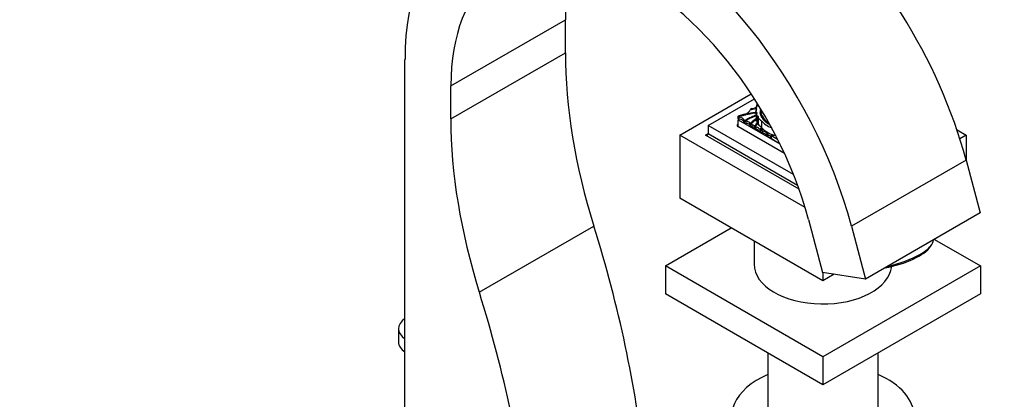
# Model space of a CAD drawing. Units: millimetres. Extents: x 0 to 1478, y 0 to 1758.
# Drawn here: x 1029 to 1272, y 477 to 571 of the extents above; entities that cross this region are included whole.
import ezdxf
from ezdxf import colors
from ezdxf.entities.mleader import LeaderData, LeaderLine
from ezdxf.math import Vec2, Vec3

# ---------------------------------------------------------------- set-up
doc = ezdxf.new("R2010")
doc.units = ezdxf.units.MM
doc.layers.add('DV6_Défaut', color=7, linetype='Continuous')
doc.layers.add('Défaut', color=7, linetype='Continuous')

# ---------------------------------------------------------------- blocks, each defined once
blk = doc.blocks.new('_DOT')
at = {"color": 0}
blk.add_line((0, 0), (-1, 0), dxfattribs=at)
at = {"color": 0, "const_width": 0.333}
blk.add_lwpolyline([(-0.1665, 0, 1), (0.1665, 0, 1)], format="xyb", close=True, dxfattribs=at)
blk = doc.blocks.new('SE5')
at = {"layer": 'DV6_Défaut', "color": 7, "linetype": 'Continuous'}
for p, q in [((1135.58, 554.49), (1163.86, 570.82)), ((1163.86, 562.66), (1163.86, 570.82)), ((1135.58, 546.33), (1163.86, 562.66)), ((1124.26, 463.04), (1124.26, 561.02)), ((1135.58, 546.33), (1135.58, 554.49)), ((1192.07, 542.28), (1209.75, 552.49)), ((1199.14, 544.73), (1210.52, 551.3)), ((1211.07, 549.73), (1211.07, 549.29)), ((1206.45, 546.91), (1206.45, 546.4)), ((1208.09, 547.46), (1206.53, 546.99)), ((1210.87, 548.93), (1210.87, 547.34)), ((1210.94, 547.96), (1210.94, 546.37)), ((1210.95, 548.54), (1210.95, 548.28)), ((1211.06, 547.42), (1211.06, 545.83)), ((1211.16, 547.09), (1211.16, 545.5)), ((1211.97, 547.87), (1211.97, 547.99)), ((1212, 547.92), (1212, 548.04)), ((1212, 547.47), (1212, 547.59)), ((1212.01, 548.1), (1212.01, 548.22)), ((1212.06, 548.42), (1212.06, 548.54)), ((1212.07, 548.18), (1212.07, 548.3)), ((1212.09, 547.17), (1212.09, 547.28)), ((1212.11, 547.19), (1212.11, 547.31)), ((1212.13, 548.48), (1212.13, 548.6)), ((1212.2, 547.64), (1212.2, 547.52)), ((1212.23, 547.9), (1212.23, 547.78)), ((1212.23, 547.74), (1212.23, 547.86)), ((1212.23, 547.46), (1212.23, 547.58)), ((1212.25, 546.88), (1212.25, 547)), ((1212.26, 547.37), (1212.26, 547.25)), ((1212.27, 546.9), (1212.27, 547.02)), ((1212.33, 548.23), (1212.33, 548.11)), ((1212.33, 548.1), (1212.33, 548.22)), ((1212.34, 547.16), (1212.34, 547.28)), ((1212.41, 547.1), (1212.41, 546.98)), ((1212.55, 546.87), (1212.55, 546.99)), ((1220.17, 532.6), (1199.14, 544.73)), ((1199.14, 544.73), (1199.14, 542.69)), ((1206.46, 545.04), (1206.5, 545.06)), ((1206.46, 545.04), (1206.46, 544.43)), ((1206.78, 546.28), (1206.5, 546.11)), ((1206.5, 546.11), (1216.81, 540.16)), ((1206.5, 544.41), (1206.5, 546.11)), ((1206.68, 546.8), (1206.68, 546.29)), ((1207.98, 545.98), (1207.98, 545.47)), ((1208.44, 545.73), (1208.44, 545.22)), ((1209.44, 545.13), (1209.44, 544.63)), ((1209.87, 544.95), (1209.87, 544.44)), ((1210.48, 544.58), (1210.48, 544.07)), ((1211.47, 546.6), (1211.47, 545.01)), ((1212.26, 545.81), (1212.26, 544.22)), ((1212.44, 546.55), (1212.44, 546.61)), ((1212.65, 546.77), (1212.65, 546.65)), ((1212.66, 546.21), (1212.66, 546.29)), ((1212.67, 546.2), (1212.67, 546.32)), ((1212.77, 546.55), (1212.77, 546.67)), ((1212.84, 546.44), (1212.84, 546.32)), ((1212.94, 546.2), (1212.94, 546.32)), ((1213.05, 546.14), (1213.05, 546.02)), ((1213.16, 545.91), (1213.16, 546.03)), ((1213.28, 545.58), (1213.28, 545.65)), ((1213.33, 545.84), (1213.33, 545.72)), ((1213.47, 545.58), (1213.47, 545.7)), ((1213.67, 545.36), (1213.67, 545.48)), ((1213.82, 545.3), (1213.82, 545.42)), ((1214.1, 545.01), (1214.1, 545.08)), ((1214.1, 545.01), (1214.1, 545.08)), ((1214.15, 545.09), (1214.15, 545.21)), ((1214.25, 545.02), (1214.25, 545.06)), ((1223.03, 524.41), (1192.07, 542.28)), ((1192.07, 542.28), (1192.07, 526.77)), ((1198.44, 542.28), (1199.14, 542.69)), ((1221.54, 528.95), (1198.44, 542.28)), ((1199.14, 542.69), (1221.17, 529.98)), ((1217.93, 537.81), (1206.46, 544.43)), ((1210.7, 544.36), (1210.7, 543.85)), ((1210.91, 544.3), (1210.91, 543.79)), ((1212.01, 543.6), (1212.01, 543.09)), ((1212.53, 543.33), (1212.53, 542.82)), ((1213.76, 542.62), (1213.76, 542.12)), ((1214.42, 542.12), (1214.42, 541.61)), ((1214.63, 542.29), (1214.63, 542.05)), ((1214.63, 542.05), (1214.63, 541.54)), ((1260.53, 543.59), (1262.78, 542.28)), ((1262.78, 542.28), (1261.24, 541.39)), ((1262.78, 542.28), (1262.78, 536.11)), ((1262.77, 536.16), (1234.49, 519.83)), ((1262.77, 536.16), (1266.26, 523.09)), ((1227.43, 506.36), (1192.07, 526.77)), ((1266.26, 523.09), (1237.97, 506.76)), ((1223.86, 521.5), (1227.34, 508.43)), ((1142.61, 503.52), (1170.9, 519.85)), ((1188.54, 510.03), (1204.8, 519.42)), ((1234.49, 519.83), (1237.97, 506.76)), ((1210.43, 516.17), (1210.43, 510.44)), ((1253.98, 514.79), (1254.32, 515.3)), ((1254.98, 516.58), (1266.32, 510.03)), ((1227.43, 487.58), (1188.54, 510.03)), ((1188.54, 510.03), (1188.54, 503.09)), ((1237.97, 506.76), (1227.34, 508.43)), ((1266.32, 510.03), (1227.43, 487.58)), ((1227.43, 508.42), (1227.43, 506.36)), ((1266.32, 510.03), (1266.32, 503.09)), ((1230.23, 507.98), (1227.43, 506.36)), ((1227.43, 480.64), (1188.54, 503.09)), ((1266.32, 503.09), (1227.43, 480.64)), ((1122.64, 494.52), (1122.64, 491.25)), ((1213.83, 488.49), (1213.83, 472.21)), ((1227.43, 487.58), (1227.43, 480.64)), ((1241.03, 472.21), (1241.03, 488.49))]:
    blk.add_line(p, q, dxfattribs=at)
for centre, major_axis, ratio, start_param, end_param in [((1209.37, 544.54), (40.18, -69.6), 0.57735, 1.134464, 3.141593), ((1181.09, 528.21), (40.18, -69.6), 0.57735, 1.134464, 3.926991), ((1181.09, 528.21), (32.18, -55.74), 0.57735, 1.134464, 3.926991), ((1209.37, 544.54), (32.18, -55.74), 0.57735, 3.596561, 3.926991), ((1247.37, 514.44), (-59.05, 102.28), 0.57735, 0.785398, 1.198908), ((1210.72, 549.51), (-0.522, 0), 0.57735, 2.098231, 3.973302), ((1220.16, 547.9), (-9.63, 0), 0.57735, -0.4026, -0.336792), ((1206.64, 546.91), (0.187, 0), 0.57735, 2.209317, 4.919358), ((1206.74, 546.84), (-0.139, 0), 0.57735, 3.735918, 5.68886), ((1207.27, 547), (-0.133, 0), 0.57735, 3.766358, 5.65842), ((1207.72, 547.12), (-0.158, 0), 0.57735, 3.656677, 5.768101), ((1208.21, 547.25), (-0.174, 0), 0.57735, 3.622835, 5.818987), ((1206.43, 549.04), (3.19, 0), 0.57735, 5.258411, 6.083882), ((1208.78, 547.39), (-0.183, 0), 0.57735, 3.581986, 5.842792), ((1209.28, 547.5), (-0.193, 0), 0.57735, 3.55808, 5.866698), ((1209.88, 548.67), (-0.329, 0), 0.57735, 4.815075, 6.247157), ((1209.82, 547.62), (-0.207, 0), 0.57735, 3.527512, 5.897266), ((1209.82, 548.61), (-0.178, 0), 0.57735, 3.59464, 5.830138), ((1209.71, 549.66), (1.39, 0), 0.57735, 4.815075, 5.454894), ((1210.29, 546.85), (-0.205, 0), 0.57735, 3.531764, 5.893014), ((1210.34, 547.72), (-0.226, 0), 0.57735, 3.493226, 5.931552), ((1210.36, 548.73), (-0.177, 0), 0.57735, 3.596731, 5.828047), ((1210.7, 546.99), (-0.223, 0), 0.57735, 3.498888, 5.92589), ((1207.4, 551.11), (4.81, 0), 0.57735, -0.828291, -0.701599), ((1210.9, 547.92), (-0.221, 0), 0.57735, 4.813159, 6.283185), ((1210.9, 547.92), (-0.221, 0), 0.57735, 0, 1.470027), ((1210.9, 547.83), (-0.221, 0), 0.57735, 4.813159, 5.923738), ((1210.94, 548.96), (-0.219, 0), 0.57735, 4.810391, 6.283185), ((1210.94, 548.96), (-0.219, 0), 0.57735, 0, 1.264559), ((1210.94, 548.87), (-0.219, 0), 0.57735, 4.943528, 5.920251), ((1215.39, 548.58), (-4.56, 0), 0.57735, 6.023976, 6.147261), ((1210.65, 548.72), (-0.433, 0), 0.57735, 2.357391, 4.158782), ((1210.65, 547.13), (-0.433, 0), 0.57735, 3.97066, 4.158782), ((1191.24, 548.41), (-19.71, 0), 0.57735, 3.102074, 3.153344), ((1210.76, 547.73), (-0.443, 0), 0.57735, 2.353869, 4.295591), ((1212.7, 547.42), (1.65, 0), 0.57735, 3.007068, 3.497069), ((1210.94, 546.76), (-0.6, 0), 0.57735, 2.654613, 4.33427), ((1212.22, 547.84), (0.364, 0), 0.57735, 2.321142, 3.888712), ((1212.22, 547.72), (0.364, 0), 0.57735, 2.321142, 2.85208), ((1212.27, 547.5), (0.311, 0), 0.57735, 2.62102, 3.885641), ((1212.12, 548.45), (0.167, 0), 0.57735, 1.911915, 4.198493), ((1211.6, 547.58), (0.404, 0), 0.57735, 0.021658, 0.496685), ((1212.24, 548.13), (0.268, 0), 0.57735, 2.595079, 3.600833), ((1211.88, 548.04), (-0.125, 0), 0.57735, 2.377387, 3.510666), ((1211.88, 547.92), (-0.125, 0), 0.57735, 2.377387, 3.141593), ((1212.27, 547.38), (0.311, 0), 0.57735, -3.662166, -3.482111), ((1212.12, 548.33), (0.167, 0), 0.57735, 1.911915, 2.47221), ((1212.24, 548.01), (0.268, 0), 0.57735, -3.688106, -3.538813), ((1211.88, 548.3), (-0.19, 0), 0.57735, 2.272725, 3.780643), ((1211.88, 548.18), (-0.19, 0), 0.57735, 2.272725, 3.141593), ((1212.25, 548.72), (0.2, 0), 0.57735, 2.478484, 3.721861), ((1211.98, 547.31), (-0.13, 0), 0.57735, 2.679282, 4.200594), ((1212.43, 547.22), (0.35, 0), 0.57735, 2.86082, 4.065569), ((1212, 548.6), (-0.126, 0), 0.57735, 2.086803, 4.053399), ((1212, 548.48), (-0.126, 0), 0.57735, 2.086803, 3.141593), ((1211.98, 547.19), (-0.13, 0), 0.57735, 2.724501, 3.141593), ((1212.46, 546.89), (0.28, 0), 0.57735, 2.449827, 4.073935), ((1212.39, 547.64), (0.195, 0), 0.57735, 2.488901, 3.708895), ((1212.39, 547.52), (0.195, 0), 0.57735, 3.141593, 3.708895), ((1212.7, 547.9), (0.47, 0), 0.57735, 2.656337, 3.286941), ((1212.21, 547.02), (-0.0638, 0), 0.57735, 2.243908, 4.501125), ((1212.07, 547.78), (-0.21, 0), 0.57735, 2.488901, 3.82462), ((1212.7, 547.78), (0.47, 0), 0.57735, 3.141593, 3.286941), ((1212.07, 547.66), (-0.21, 0), 0.57735, 3.658362, 3.82462), ((1212.02, 547.47), (-0.281, 0), 0.57735, 2.66621, 3.850831), ((1212.02, 547.35), (-0.281, 0), 0.57735, 3.520321, 3.850831), ((1212.44, 547.37), (0.179, 0), 0.57735, 2.871441, 4.145816), ((1212.21, 546.9), (-0.0638, 0), 0.57735, 2.243908, 3.141593), ((1212.44, 547.25), (0.179, 0), 0.57735, 3.141593, 4.145816), ((1212.05, 548.14), (-0.311, 0), 0.57735, 2.436088, 3.576786), ((1212.58, 548.23), (0.255, 0), 0.57735, 3.141593, 3.242497), ((1212.58, 548.11), (0.255, 0), 0.57735, 3.141593, 3.242497), ((1212.05, 548.02), (-0.311, 0), 0.57735, 3.482195, 3.576786), ((1212.17, 547.17), (-0.263, 0), 0.57735, 2.830483, 3.988605), ((1212.17, 547.05), (-0.263, 0), 0.57735, 3.500301, 3.988605), ((1212.62, 547.1), (0.204, 0), 0.57735, 2.937528, 4.355183), ((1212.62, 546.98), (0.204, 0), 0.57735, 3.141593, 4.355183), ((1212.4, 546.86), (-0.272, 0), 0.57735, 2.783184, 4.166357), ((1219.08, 498.11), (-59.05, 102.28), 0.57735, 0.785398, 1.198908), ((1206.99, 544.73), (0.75, 0), 0.57735, 2.356194, 3.926991), ((1206.64, 546.4), (0.187, 0), 0.57735, 3.141593, 4.919358), ((1206.3, 545.85), (1.7, 0), 0.57735, 0.131352, 1.344243), ((1206.3, 545.34), (1.7, 0), 0.57735, 1.280276, 1.344243), ((1206.3, 545.34), (1.7, 0), 0.57735, 0.131352, 1.280276), ((1208.47, 546.01), (-0.495, 0), 0.57735, 0.131352, 1.498272), ((1208.47, 545.5), (-0.495, 0), 0.57735, 0.131352, 1.498272), ((1208.24, 545.8), (-0.144, 0), 0.57735, 3.711977, 5.712801), ((1208.51, 545.97), (-0.151, 0), 0.57735, 3.683828, 5.74095), ((1208.36, 545.11), (1.08, 0), 0.57735, 0.046875, 1.498272), ((1208.36, 544.6), (1.08, 0), 0.57735, 0.046875, 1.498272), ((1208.78, 546.13), (-0.158, 0), 0.57735, 3.658662, 5.766116), ((1209.12, 546.32), (-0.181, 0), 0.57735, 3.587366, 5.837412), ((1209.5, 546.51), (-0.184, 0), 0.57735, 3.577987, 5.846791), ((1209.79, 545.14), (-0.351, 0), 0.57735, 0.046875, 1.798154), ((1209.79, 544.64), (-0.351, 0), 0.57735, 0.046875, 1.798154), ((1209.68, 545.11), (-0.208, 0), 0.57735, 3.52512, 5.899658), ((1209.89, 546.69), (-0.186, 0), 0.57735, 3.573708, 5.85107), ((1209.9, 545.35), (-0.2, 0), 0.57735, 3.542682, 5.882096), ((1209.36, 544.31), (1.21, 0), 0.57735, 0.391709, 1.137411), ((1210.17, 545.59), (-0.226, 0), 0.57735, 3.493831, 5.930947), ((1210.5, 545.84), (-0.237, 0), 0.57735, 3.47592, 5.948858), ((1211.94, 544.93), (-1.58, 0), 0.57735, 0.391709, 0.668541), ((1210.72, 544.4), (-0.136, 0), 0.57735, 3.753185, 5.671593), ((1210.87, 546.16), (-0.249, 0), 0.57735, 3.86257, 6.283185), ((1210.87, 546.16), (-0.249, 0), 0.57735, 0, 2.420615), ((1210.87, 546.07), (-0.249, 0), 0.57735, 3.86257, 5.964938), ((1210.83, 544.58), (-0.166, 0), 0.57735, 3.622835, 5.794296), ((1210.98, 544.81), (-0.173, 0), 0.57735, 3.622835, 5.815006), ((1210.76, 546.14), (-0.443, 0), 0.57735, 3.975658, 4.295591), ((1211.17, 545.07), (-0.204, 0), 0.57735, 3.533471, 5.891307), ((1212.7, 545.83), (1.65, 0), 0.57735, 3.141593, 3.497069), ((1210.94, 545.17), (-0.6, 0), 0.57735, 3.628572, 4.33427), ((1217.33, 548.04), (-6.37, 0), 0.57735, 0.401579, 0.650369), ((1217.33, 546.45), (-6.37, 0), 0.57735, 0.401579, 0.650369), ((1212.46, 546.77), (0.28, 0), 0.57735, 2.449827, 2.762023), ((1219.75, 548), (-8.39, 0), 0.57735, 0.469068, 0.937125), ((1212.12, 546.61), (-0.322, 0), 0.57735, 3.093938, 4.129372), ((1212.65, 546.56), (0.219, -0.026), 0.630507, 3.029989, 4.47991), ((1212.4, 546.74), (-0.272, 0), 0.57735, 3.531746, 4.166357), ((1212.44, 546.32), (-0.236, 0), 0.57735, 2.862194, 4.012044), ((1212.83, 546.77), (0.177, 0), 0.57735, 2.783184, 4.391854), ((1212.85, 546.22), (0.199, -0.047), 0.615965, 2.970071, 4.918733), ((1212.83, 546.65), (0.177, 0), 0.57735, 3.141593, 4.391854), ((1212.44, 546.2), (-0.236, 0), 0.57735, 3.055752, 3.141593), ((1212.65, 546.56), (-0.219, 0.026), 0.630507, 2.695946, 4.237923), ((1212.65, 546.44), (-0.219, 0.026), 0.630507, 3.659782, 4.237923), ((1213.09, 546.44), (0.252, 0), 0.57735, 2.905298, 4.065263), ((1213.09, 546.32), (0.252, 0), 0.57735, 3.141215, 4.065263), ((1212.6, 545.96), (-0.35, 0), 0.57735, 3.133685, 3.823839), ((1212.85, 546.22), (0.199, -0.047), 0.615965, 0.019755, 1.28064), ((1212.85, 546.1), (0.199, -0.047), 0.615965, 0.433175, 1.28064), ((1213.14, 545.92), (-0.196, 0.051), 0.579349, 0.059686, 1.507935), ((1213.26, 546.14), (0.218, 0), 0.57735, 2.890426, 4.209587), ((1213.26, 546.02), (0.218, 0), 0.57735, 3.141631, 4.209587), ((1213, 545.65), (-0.288, 0), 0.57735, 3.117507, 4.340441), ((1213.14, 545.92), (0.196, -0.051), 0.579349, 0.086833, 1.634433), ((1213.14, 545.8), (0.196, -0.051), 0.579349, 0.464729, 1.634433), ((1213.48, 545.57), (0.195, -0.076), 0.580222, 3.102241, 5.011688), ((1213.61, 545.84), (0.276, 0), 0.57735, 2.879761, 4.208927), ((1213.61, 545.72), (0.276, 0), 0.57735, 3.141593, 4.208927), ((1213.48, 545.57), (-0.195, 0.076), 0.580222, 3.060821, 4.950738), ((1213.48, 545.45), (-0.195, 0.076), 0.580222, 3.666868, 4.950738), ((1213.44, 545.31), (0.23, 0), 0.57735, 0.227195, 1.352395), ((1213.8, 545.5), (0.138, 0), 0.57735, 3.410784, 4.825348), ((1213.8, 545.38), (0.138, 0), 0.57735, 3.410784, 4.825348), ((1213.91, 545.27), (-0.236, 0.09), 0.470737, 0.222898, 2.167174), ((1213.45, 545.05), (0.754, 0), 0.57735, 0.376141, 1.055848), ((1213.45, 544.93), (0.754, 0), 0.57735, 0.376141, 1.055848), ((1214.01, 545.08), (-0.0901, 0), 0.57735, 3.072006, 4.734741), ((1214.31, 545.01), (0.224, -0.046), 0.549788, 2.980283, 4.934839), ((1214.28, 545.22), (-0.134, 0), 0.57735, 0.158472, 0.925654), ((1214.28, 545.1), (-0.134, 0), 0.57735, 0.158472, 1.369288), ((1214.25, 544.76), (0.225, 0), 0.57735, 1.09717, 1.174169), ((1198.44, 542.69), (0.707, 0), 0.57735, 4.712389, 6.283185), ((1209.36, 543.8), (1.21, 0), 0.57735, 0.391709, 1.137411), ((1211.94, 544.42), (-1.58, 0), 0.57735, 0.391709, 0.668541), ((1210.91, 544.46), (-0.274, 0), 0.57735, 0.668541, 1.545978), ((1210.91, 543.95), (-0.274, 0), 0.57735, 0.668541, 1.545978), ((1208.93, 542.62), (3.53, 0), 0.57735, 0.505989, 0.974947), ((1208.93, 542.11), (3.53, 0), 0.57735, 0.505989, 0.974947), ((1212.95, 543.9), (-1.07, 0), 0.57735, 0.505989, 1.170012), ((1212.95, 543.39), (-1.07, 0), 0.57735, 0.505989, 1.170012), ((1212.25, 543.83), (-0.214, 0), 0.57735, 3.513298, 5.91148), ((1212.3, 543.53), (-0.2, 0), 0.57735, 3.541918, 5.88286), ((1219.75, 546.41), (-8.39, 0), 0.57735, 0.469068, 1.021906), ((1211.63, 542.1), (2.31, 0), 0.57735, 0.399939, 1.170012), ((1211.63, 541.6), (2.31, 0), 0.57735, 0.399939, 1.170012), ((1215.79, 543.12), (-2.21, 0), 0.57735, 0.399939, 0.901215), ((1215.79, 542.61), (-2.21, 0), 0.57735, 0.399939, 0.901215), ((1215.02, 542.56), (-0.96, 0), 0.57735, 0.901215, 1.150263), ((1215.02, 542.8), (-0.96, 0), 0.57735, 1.150263, 2.33299), ((1242.11, 556.37), (-36.74, 0), 0.57735, 0.725735, 0.789563), ((1215.84, 542.23), (0.158, -0.059), 0.474751, 2.559879, 4.684193), ((1215.84, 542.12), (0.158, -0.059), 0.474751, 2.161322, 2.640602), ((1215.02, 542.05), (-0.96, 0), 0.57735, 0.901215, 1.150263), ((1242.11, 555.62), (-36.74, 0), 0.57735, 0.725735, 0.809243), ((1021.77, 530.38), (115.16, -199.46), 0.57735, 0.916027, 1.198908), ((1244.08, 514.02), (-10.63, -2.83), 0.345066, 1.430182, 3.036519), ((1244.2, 513.56), (-10.15, -2.71), 0.345066, 1.338171, 2.765114), ((1227.43, 510.44), (17, 0), 0.57735, 3.141593, 6.225702), ((993.48, 514.05), (115.16, -199.46), 0.57735, 0.916027, 1.198908), ((1129.14, 494.52), (6.5, 0), 0.57735, 2.419798, 3.863387), ((1129.14, 491.25), (6.5, 0), 0.57735, 3.141593, 3.863387), ((1227.43, 472.88), (22.5, 0), 0.57735, 2.219865, 6.283185), ((1227.43, 472.88), (22.5, 0), 0.57735, 0, 0.921728)]:
    blk.add_ellipse(centre, major_axis=major_axis, ratio=ratio, start_param=start_param, end_param=end_param, dxfattribs=at)
for centre, major_axis in [((1206.74, 546.93), (-0.139, 0)), ((1207.27, 547.09), (-0.133, 0)), ((1207.72, 547.21), (-0.158, 0)), ((1208.21, 547.34), (-0.174, 0)), ((1208.78, 547.48), (-0.183, 0)), ((1209.28, 547.59), (-0.193, 0)), ((1209.82, 547.71), (-0.207, 0)), ((1209.82, 548.7), (-0.178, 0)), ((1210.29, 546.94), (-0.205, 0)), ((1210.34, 547.81), (-0.226, 0)), ((1210.36, 548.82), (-0.177, 0)), ((1210.7, 547.08), (-0.223, 0)), ((1208.24, 545.89), (-0.144, 0)), ((1208.51, 546.06), (-0.151, 0)), ((1208.78, 546.22), (-0.158, 0)), ((1209.12, 546.41), (-0.181, 0)), ((1209.5, 546.6), (-0.184, 0)), ((1209.68, 545.2), (-0.208, 0)), ((1209.9, 545.44), (-0.2, 0)), ((1209.89, 546.78), (-0.186, 0)), ((1210.17, 545.68), (-0.226, 0)), ((1210.5, 545.93), (-0.237, 0)), ((1210.72, 544.49), (-0.136, 0)), ((1210.83, 544.67), (-0.166, 0)), ((1210.98, 544.9), (-0.173, 0)), ((1211.17, 545.16), (-0.204, 0)), ((1212.25, 543.92), (-0.214, 0)), ((1212.3, 543.62), (-0.2, 0))]:
    blk.add_ellipse(centre, major_axis=major_axis, ratio=0.57735, dxfattribs=at)

msp = doc.modelspace()

# ---------------------------------------------------------------- block references
at = {"layer": 'Défaut'}
msp.add_blockref('SE5', (0, 0), dxfattribs=at)

# ---------------------------------------------------------------- leaders
at = {"layer": 'Défaut', "color": 7, "linetype": 'Continuous'}
ml = msp.add_multileader_mtext('Standard', dxfattribs=at)
ml.set_content('{\\pxsm0.9;\\fSolid Edge ISO|b1||i0||c0|p34;\\W1.;02/09/2025\\P}', color=256)
ml.set_leader_properties()
ml.set_arrow_properties(name='DOT')
ml.build(insert=Vec2(0, 0))
ml.multileader.update_dxf_attribs({"leader_type": 0, "dogleg_length": 0, "arrow_head_size": 12})
ctx = ml.context
ctx.base_point, ctx.char_height, ctx.arrow_head_size = Vec3(1390.41, 1750.83), 12, 12
notes = []
notes.append((ctx, [(0, (0, 0, 0), (0, 0), (1, 0), 1, [])]))
ctx.mtext.insert = Vec3(1392.41, 1756.83)
for ctx, leaders in notes:
    for number, flags, end, landing, length, lines in leaders:
        leader = LeaderData()
        leader.index, (leader.has_last_leader_line, leader.has_dogleg_vector, leader.attachment_direction) = number, flags
        leader.last_leader_point, leader.dogleg_vector, leader.dogleg_length = Vec3(end), Vec3(landing), length
        for number, points, colour, breaks in lines:
            line = LeaderLine()
            line.index, line.vertices, line.color, line.breaks = number, Vec3.list(points), colors.encode_raw_color(colour), breaks
            leader.lines.append(line)
        ctx.leaders.append(leader)

doc.saveas('drawing.dxf')
